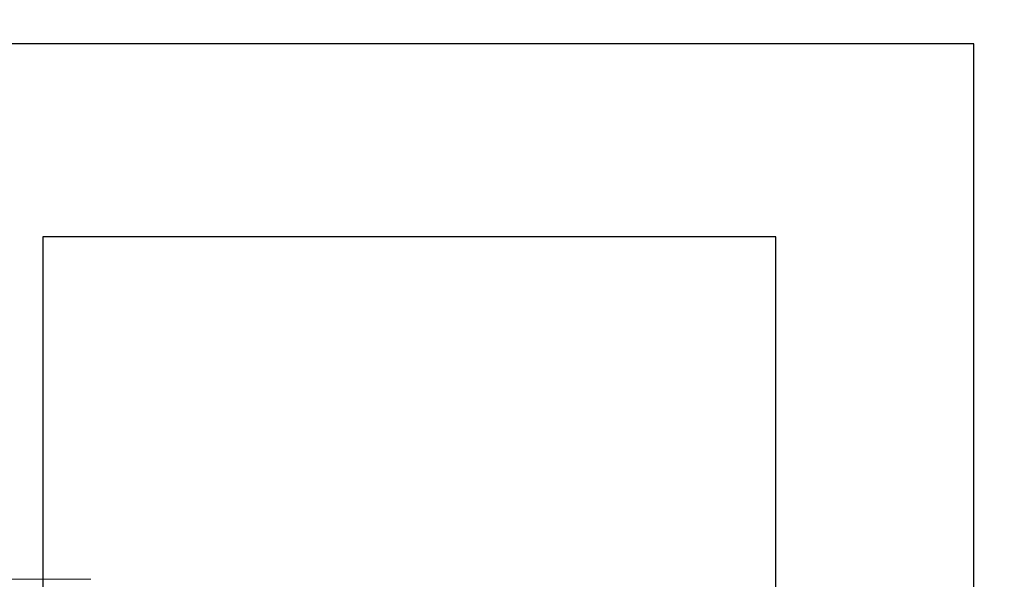
# Model space of a CAD drawing. Extents: x 5790 to 26218, y 12929 to 24474.
# Drawn here: x 11817 to 11850, y 23253 to 23272 of the extents above; entities that cross this region are included whole.
import ezdxf

# ---------------------------------------------------------------- set-up
doc = ezdxf.new("R2010")
doc.units = 0
doc.header["$LTSCALE"] = 150
doc.header["$MEASUREMENT"] = 0
doc.linetypes.add('HIDDEN', pattern=[0.375, 0.25, -0.125])
doc.layers.get('0').update_dxf_attribs({"linetype": 'CONTINUOUS'})
doc.layers.add('HATCH', color=8, linetype='CONTINUOUS', lineweight=9)

msp = doc.modelspace()

# ---------------------------------------------------------------- hatches: boundary and pattern name
at = {"layer": 'HATCH', "lineweight": 15}
h = msp.add_hatch(dxfattribs=at)
h.set_pattern_fill('AR-CONC', color=256, scale=25)
h.set_pattern_definition([(50, (0, 899.72), (179.31505, -15.688), [18.75, -206.25]), (355, (0, 899.72), (-34.6878, 188.048), [15, -165]), (100.45144, (14.94, 898.42), (144.6272, 172.36), [15.935, -175.2855]), (46.1842, (0, 949.72), (266.8103, -41.3798), [28.125, -309.375]), (96.6356, (22.23, 946.28), (233.6655, 243.5297), [23.9026, -262.9284]), (351.1842, (0, 949.72), (233.6655, 243.5297), [22.5, -247.5]), (21, (25, 937.22), (149.2268, -100.6547), [18.75, -206.25]), (326, (25, 937.22), (60.8288, 181.2875), [15, -165]), (71.45144, (37.44, 928.84), (210.0556, 80.6328), [15.935, -175.2855]), (37.5, (0, 899.725), (3.03996, 83.22346), [0, -163, 0, -167.5, 0, -165.625]), (7.5, (0, 899.725), (65.76738, 98.60293), [0, -95.5, 0, -159.25, 0, -63.125]), (327.5, (-55.75, 899.725), (133.45561, -5.63872), [0, -62.5, 0, -195, 0, -258.75]), (317.5, (-80.75, 899.72), (145.79654, 25.02625), [0, -81.25, 0, -129.5, 0, -183.75])])
edge = h.paths.add_edge_path()
edge.add_line((12415.32, 22820.928), (12134.204, 22820.928))
edge.add_arc((10623.785, 22617.928), 1524, 7.654669, 172.345331)
edge.add_line((9113.365, 22820.928), (8832.249, 22820.928))
edge.add_arc((10623.785, 22617.928), 1803, 6.464647, 173.535353, ccw=False)

# ---------------------------------------------------------------- linework, layer by layer
at = {"color": 7, "linetype": 'Continuous', "lineweight": 25}
for p, q in [((11849.358, 23271.185), (11303.258, 23271.185)), ((11849.358, 22042.46), (11849.358, 23271.185)), ((11842.608, 23264.61), (11817.608, 23264.61)), ((11817.608, 23264.61), (11817.608, 23166.41)), ((11842.608, 23166.41), (11842.608, 23264.61))]:
    msp.add_line(p, q, dxfattribs=at)
at = {"color": 7, "linetype": 'HIDDEN', "lineweight": 18}
msp.add_line((11781.745, 23252.928), (11828.07, 23252.928), dxfattribs=at)
at = {"lineweight": 15}
msp.add_lwpolyline([(12415.32, 22820.928), (12134.204, 22820.928, 0.874591), (9113.365, 22820.928), (8832.249, 22820.928, -0.893089)], format="xyb", close=True, dxfattribs=at)
at = {"lineweight": 15, "ltscale": 3}
msp.add_arc((10623.785, 22617.928), 1524, 7.654669, 172.345331, dxfattribs=at)
at = {"color": 8, "linetype": 'Continuous', "lineweight": 25}
for radius, start, end in [(1512.138, 21.383008, 56.566588), (1480.408, 21.743394, 56.49542)]:
    msp.add_arc((10624.606, 22619.516), radius, start, end, dxfattribs=at)
at = {"color": 7, "linetype": 'Continuous', "lineweight": 25}
msp.add_arc((10624.606, 22619.516), 1520.825, 20.896066, 44.662807, dxfattribs=at)

doc.saveas('drawing.dxf')
